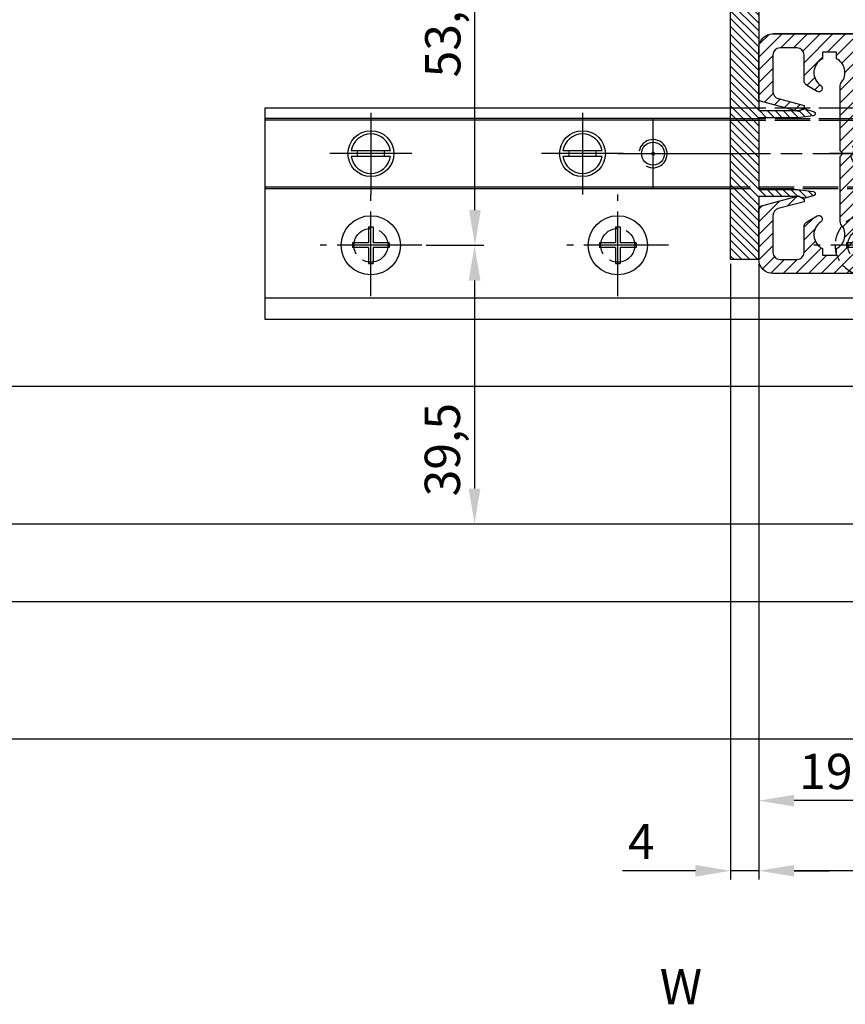
# Model space of a CAD drawing. Units: millimetres. Extents: x 331 to 7224, y -236 to 5248.
# Drawn here: x 1540 to 1657, y 6 to 145 of the extents above; entities that cross this region are included whole.
import ezdxf

# ---------------------------------------------------------------- set-up
doc = ezdxf.new("R2010")
doc.units = ezdxf.units.MM
for name, pattern in [('AM_DIN_F_W050x2', [3.125, 2.25, -0.875]), ('CENTERLINE', [30, 12, -1.5, 3, -1.5, 12]), ('GEN3', [6.25, 5, -1.25])]:
    doc.linetypes.add(name, pattern=pattern)
for name, color, linetype in [('centerline-Mittellinie', 92, 'CENTERLINE'), ('dimension-Bemassung', 5, 'Continuous'), ('hatching-Schraffur', 5, 'Continuous'), ('helpline-Hilslinie', 1, 'Continuous'), ('hiddenline-hinterliegendelinie', 6, 'GEN3'), ('outline-Körperkante', 7, 'Continuous')]:
    doc.layers.add(name, color=color, linetype=linetype)
doc.styles.get("Standard").update_dxf_attribs({"font": 'ARIAL.TTF'})
doc.dimstyles.new('ISO-5.0', dxfattribs={"dimtxt": 5, "dimasz": 5, "dimexe": 1.25, "dimexo": 0.625, "dimgap": 1, "dimtad": 1, "dimdec": 3, "dimtxsty": 'Standard', "dimcen": 2.5, "dimclrd": 256, "dimclre": 256, "dimadec": 0, "dimazin": 0, "dimtfac": 1, "dimtdec": 3, "dimtmove": 0, "dimatfit": 3, "dimfxl": 1, "dimlwd": -1, "dimlwe": -1, "dimarcsym": 0})

# ---------------------------------------------------------------- blocks, each defined once
blk = doc.blocks.new('*D101')
at = {"layer": 'dimension-Bemassung', "transparency": 16777216}
for p, q in [((395.3830005440441, 372.2310547034287), (395.3830005440441, 322.3074518960193)), ((400.383000544044, 323.5574518960193), (2234.382599235882, 323.5574518960193))]:
    blk.add_line(p, q, dxfattribs=at)
for points in [[(400.383000544044, 324.3907852293526), (400.383000544044, 322.724118562686), (395.3830005440441, 323.5574518960193)], [(2234.382599235882, 324.3907852293526), (2234.382599235882, 322.724118562686), (2239.382599235882, 323.5574518960193)]]:
    blk.add_solid(points, dxfattribs=at)
at = {"layer": 'dimension-Bemassung', "color": 0, "transparency": 16777216, "insert": (1310.334909339353, 327.0574518960193), "char_height": 5, "attachment_point": 5}
blk.add_mtext('W', dxfattribs=at)
blk = doc.blocks.new('Bodenführung_Grundriss_links')
at = {"layer": 'centerline-Mittellinie'}
for p, q in [((60.07506844145473, 226.3713621651643), (60.07506844145473, 214.7713621651644)), ((90.07506844145472, 226.3713621651643), (90.07506844145472, 214.7713621651644)), ((100.0750684414547, 215.5713621651644), (100.0750684414547, 225.5713621651644)), ((100.0750684414547, 220.0713621651648), (100.0750684414547, 221.0713621651639)), ((130.0750684414547, 220.0713621651644), (130.0750684414547, 221.0713621651644)), ((65.87506844145491, 220.5713621651644), (54.27506844145455, 220.5713621651644)), ((95.87506844145491, 220.5713621651644), (84.27506844145455, 220.5713621651644)), ((95.07506844145472, 220.5713621651644), (105.0750684414547, 220.5713621651644)), ((99.5750684414552, 220.5713621651644), (100.5750684414542, 220.5713621651644)), ((130.5750684414547, 220.5713621651644), (129.5750684414547, 220.5713621651644)), ((60.07506844145473, 200.3713621651643), (60.07506844145473, 214.7713621651644)), ((95.07506844145472, 200.3713621651643), (95.07506844145472, 214.7713621651644)), ((130.0750684414547, 200.3713621651643), (130.0750684414547, 214.7713621651644)), ((67.275068441455, 207.5713621651644), (52.87506844145491, 207.5713621651644)), ((102.275068441455, 207.5713621651644), (87.87506844145491, 207.5713621651644)), ((137.275068441455, 207.5713621651644), (122.8750684414549, 207.5713621651644))]:
    blk.add_line(p, q, dxfattribs=at)
at = {"layer": 'helpline-Hilslinie'}
for centre, radius, start, end in [((100.0750684414547, 220.5713621651644), 2, 240.0000000000003, 169.9999999999949), ((100.0750684414547, 220.5713621651644), 0.1999999999998181, 240.0000000000148, 169.9999999999618), ((130.0750684414547, 220.5713621651644), 0.2, 10.00000000003824, 299.9999999999852)]:
    blk.add_arc(centre, radius, start, end, dxfattribs=at)
at = {"layer": 'hiddenline-hinterliegendelinie'}
for p, q in [((111.0745684414546, 225.5713621651644), (145.0750684414547, 225.5713621651644)), ((111.0745684414546, 225.3213621651644), (145.0750684414547, 225.3213621651644)), ((130.0750684414547, 215.5713621651644), (130.0750684414547, 225.5713621651644)), ((135.0750684414547, 220.5713621651644), (125.0750684414547, 220.5713621651644)), ((145.0750684414547, 215.8213621651644), (111.0745684414546, 215.8213621651644)), ((145.0750684414547, 215.5713621651644), (111.0745684414546, 215.5713621651644))]:
    blk.add_line(p, q, dxfattribs=at)
at = {"layer": 'hiddenline-hinterliegendelinie', "linetype": 'AM_DIN_F_W050x2'}
for p, q in [((129.7450684414548, 210.1713621651643), (129.7450684414548, 207.9013621651643)), ((129.7450684414548, 210.1713621651643), (130.4050684414546, 210.1713621651643)), ((130.4050684414546, 210.1713621651643), (130.4050684414546, 207.9013621651643)), ((129.7450684414548, 207.9013621651643), (127.4750684414548, 207.9013621651643)), ((127.4750684414548, 207.9013621651643), (127.4750684414548, 207.2413621651644)), ((129.7450684414548, 207.2413621651644), (127.4750684414548, 207.2413621651644)), ((129.7450684414548, 207.2413621651644), (129.7450684414548, 204.9713621651642)), ((132.6750684414546, 207.9013621651643), (130.4050684414546, 207.9013621651643)), ((130.4050684414546, 207.2413621651644), (130.4050684414546, 204.9713621651642)), ((132.6750684414546, 207.2413621651644), (130.4050684414546, 207.2413621651644)), ((132.6750684414546, 207.9013621651643), (132.6750684414546, 207.2413621651644)), ((129.7450684414548, 204.9713621651642), (130.4050684414546, 204.9713621651642))]:
    blk.add_line(p, q, dxfattribs=at)
at = {"layer": 'hiddenline-hinterliegendelinie'}
blk.add_lwpolyline([(111.0745684414546, 227.0713621651644), (145.0750684414547, 227.0713621651644), (145.0750684414547, 203.5713621651644)], dxfattribs=at)
for centre in [(60.07506844145473, 207.5713621651644), (95.07506844145472, 207.5713621651644), (130.0750684414547, 207.5713621651644)]:
    blk.add_circle(centre, 2.399999999999977, dxfattribs=at)
for centre, radius, start, end in [((130.0750684414547, 220.5713621651644), 2.000000000000212, 9.99999999999193, 299.9999999999998), ((130.0750684414547, 207.5713621651644), 4.2, 252.247209838046, 287.752790161954)]:
    blk.add_arc(centre, radius, start, end, dxfattribs=at)
at = {"layer": 'hiddenline-hinterliegendelinie', "linetype": 'AM_DIN_F_W050x2'}
for start, end in [(287.752790161954, 180), (180, 252.247209838046)]:
    blk.add_arc((130.0750684414547, 207.5713621651644), 4.2, start, end, dxfattribs=at)
at = {"layer": 'outline-Körperkante'}
for p, q in [((111.0745684414546, 225.5713621651644), (45.07506844145473, 225.5713621651644)), ((111.0745684414546, 225.3213621651644), (45.07506844145473, 225.3213621651644)), ((58.1665349730556, 220.9713621651645), (57.30378714934431, 220.9713621651645)), ((61.98360190985386, 220.9713621651645), (58.1665349730556, 220.9713621651645)), ((62.84634973356514, 220.9713621651645), (61.98360190985386, 220.9713621651645)), ((88.1665349730556, 220.9713621651645), (87.30378714934432, 220.9713621651645)), ((91.98360190985386, 220.9713621651645), (88.1665349730556, 220.9713621651645)), ((92.84634973356515, 220.9713621651645), (91.98360190985386, 220.9713621651645)), ((58.1665349730556, 220.1713621651643), (57.30378714934431, 220.1713621651643)), ((61.98360190985386, 220.1713621651643), (58.1665349730556, 220.1713621651643)), ((62.84634973356514, 220.1713621651643), (61.98360190985386, 220.1713621651643)), ((88.1665349730556, 220.1713621651643), (87.30378714934432, 220.1713621651643)), ((91.98360190985386, 220.1713621651643), (88.1665349730556, 220.1713621651643)), ((92.84634973356515, 220.1713621651643), (91.98360190985386, 220.1713621651643)), ((111.0745684414546, 215.8213621651644), (45.07506844145473, 215.8213621651644)), ((111.0745684414546, 215.5713621651644), (45.07506844145473, 215.5713621651644)), ((59.7450684414548, 210.1713621651643), (59.7450684414548, 207.9013621651643)), ((59.7450684414548, 210.1713621651643), (60.40506844145466, 210.1713621651643)), ((60.40506844145466, 210.1713621651643), (60.40506844145466, 207.9013621651643)), ((94.7450684414548, 210.1713621651643), (95.40506844145467, 210.1713621651643)), ((94.7450684414548, 210.1713621651643), (94.7450684414548, 207.9013621651643)), ((95.40506844145467, 210.1713621651643), (95.40506844145467, 207.9013621651643)), ((59.7450684414548, 207.9013621651643), (57.47506844145482, 207.9013621651643)), ((57.47506844145482, 207.9013621651643), (57.47506844145482, 207.2413621651644)), ((59.7450684414548, 207.2413621651644), (57.47506844145482, 207.2413621651644)), ((59.7450684414548, 207.2413621651644), (59.7450684414548, 204.9713621651642)), ((62.67506844145464, 207.9013621651643), (60.40506844145466, 207.9013621651643)), ((62.67506844145464, 207.2413621651644), (60.40506844145466, 207.2413621651644)), ((60.40506844145466, 207.2413621651644), (60.40506844145466, 204.9713621651642)), ((62.67506844145464, 207.9013621651643), (62.67506844145464, 207.2413621651644)), ((92.47506844145481, 207.9013621651643), (92.47506844145481, 207.2413621651644)), ((94.7450684414548, 207.9013621651643), (92.47506844145481, 207.9013621651643)), ((94.7450684414548, 207.2413621651644), (92.47506844145481, 207.2413621651644)), ((94.7450684414548, 207.2413621651644), (94.7450684414548, 204.9713621651642)), ((97.67506844145466, 207.9013621651643), (95.40506844145467, 207.9013621651643)), ((95.40506844145467, 207.2413621651644), (95.40506844145467, 204.9713621651642)), ((97.67506844145466, 207.2413621651644), (95.40506844145467, 207.2413621651644)), ((97.67506844145466, 207.9013621651643), (97.67506844145466, 207.2413621651644)), ((59.7450684414548, 204.9713621651642), (60.40506844145466, 204.9713621651642)), ((94.7450684414548, 204.9713621651642), (95.40506844145467, 204.9713621651642)), ((145.0750684414547, 200.0713621651644), (45.07506844145473, 200.0713621651644))]:
    blk.add_line(p, q, dxfattribs=at)
blk.add_lwpolyline([(145.0750684414547, 203.5713621651644), (145.0750684414547, 197.0713621651644), (45.07506844145473, 197.0713621651644), (45.07506844145473, 227.0713621651644), (111.0745684414546, 227.0713621651644)], dxfattribs=at)
for centre, radius in [((60.07506844145473, 220.5713621651644), 3.25), ((90.07506844145472, 220.5713621651644), 3.25), ((100.0750684414547, 220.5713621651644), 1.621), ((130.0750684414547, 220.5713621651644), 1.621), ((100.0750684414547, 220.5713621651644), 0.1620999999998526), ((130.0750684414547, 220.5713621651644), 0.1621), ((60.07506844145473, 207.5713621651644), 4.2), ((95.07506844145472, 207.5713621651644), 4.2)]:
    blk.add_circle(centre, radius, dxfattribs=at)
for centre, radius, start, end in [((60.07506844145473, 220.5713621651644), 2.799999999999999, 8.213210701736186, 171.7867892982638), ((90.07506844145472, 220.5713621651644), 2.799999999999999, 8.213210701736186, 171.7867892982638), ((60.07506844145473, 220.5713621651644), 1.95, 168.1629958441081, 191.8370041558919), ((60.07506844145473, 220.5713621651644), 1.95, 348.1629958441081, 11.83700415589188), ((90.07506844145472, 220.5713621651644), 1.95, 168.1629958441081, 191.8370041558919), ((90.07506844145472, 220.5713621651644), 1.95, 348.1629958441081, 11.83700415589188), ((60.07506844145473, 220.5713621651644), 2.799999999999999, 188.2132107017362, 351.7867892982638), ((90.07506844145472, 220.5713621651644), 2.799999999999999, 188.2132107017362, 351.7867892982638)]:
    blk.add_arc(centre, radius, start, end, dxfattribs=at)
blk = doc.blocks.new('*D111')
at = {"layer": 'dimension-Bemassung', "transparency": 16777216}
for p, q in [((1278.431910822136, 486.3560547034368), (1282.386065249287, 486.3560547034368)), ((1281.136065249287, 437.8560547034293), (1281.136065249287, 481.3560547034368)), ((1274.207602110247, 432.8560547034293), (1282.386065249287, 432.8560547034293))]:
    blk.add_line(p, q, dxfattribs=at)
for points in [[(1280.302731915954, 481.3560547034368), (1281.96939858262, 481.3560547034368), (1281.136065249287, 486.3560547034368)], [(1280.302731915954, 437.8560547034293), (1281.96939858262, 437.8560547034293), (1281.136065249287, 432.8560547034293)]]:
    blk.add_solid(points, dxfattribs=at)
at = {"layer": 'dimension-Bemassung', "color": 0, "transparency": 16777216, "insert": (1277.21939858262, 463.2949405191075), "char_height": 5, "attachment_point": 5, "rotation": 90}
blk.add_mtext('53,5', dxfattribs=at)
blk = doc.blocks.new('*D112')
at = {"layer": 'dimension-Bemassung', "transparency": 16777216}
for p, q in [((1274.207602110247, 432.8560547034293), (1282.326406075201, 432.8560547034293)), ((1281.076406075201, 427.8560547034294), (1281.076406075201, 398.3560553201405)), ((1276.603177761407, 393.3560553201405), (1282.326406075201, 393.3560553201405))]:
    blk.add_line(p, q, dxfattribs=at)
for points in [[(1280.243072741868, 427.8560547034294), (1281.909739408534, 427.8560547034294), (1281.076406075201, 432.8560547034293)], [(1280.243072741868, 398.3560553201405), (1281.909739408534, 398.3560553201405), (1281.076406075201, 393.3560553201405)]]:
    blk.add_solid(points, dxfattribs=at)
at = {"layer": 'dimension-Bemassung', "color": 0, "transparency": 16777216, "insert": (1277.159739408534, 403.8721301148431), "char_height": 5, "attachment_point": 5, "rotation": 90}
blk.add_mtext('39,5', dxfattribs=at)
blk = doc.blocks.new('Grundriss_H-profil')
at = {"layer": 'hatching-Schraffur'}
h = blk.add_hatch(dxfattribs=at)
h.set_pattern_fill('LINE', color=256, scale=0.4, angle=45, style=0)
h.set_pattern_definition([(315, (-385.3312636448503, -260.1302474895663), (-0.8980256121069153, -0.8980256121069153), [])])
edge = h.paths.add_edge_path()
edge.add_line((15.49999712563476, -15), (26.49999712563476, -15))
edge.add_line((26.49999712563476, -15), (26.49999712563476, -16))
edge.add_line((26.49999712563476, -16), (28.49999712563476, -16))
edge.add_line((28.49999712563476, -16), (28.49999712563476, -15))
edge.add_line((28.49999712563476, -15), (29.99999712563476, -15))
edge.add_line((29.99999712563476, -15), (29.99999712563476, -17))
edge.add_line((29.99999712563476, -17), (1.999997125634759, -17))
edge.add_ellipse((1.99999712563479, -15), major_axis=(1.414213562373095, 1.414213562373095), ratio=0.9999999999999991, start_angle=135.0000000000016, end_angle=224.9999999999992, ccw=False)
edge.add_line((-2.8743652383e-06, -15.00000000000005), (-2.8743652374e-06, -7.730820300845945))
edge.add_ellipse((0.2999971256348024, -7.730820300845945), major_axis=(-0.2121320343559926, 0.2121320343559926), ratio=0.9999999999999978, start_angle=-30.000000000002615, end_angle=45, ccw=False)
edge.add_line((0.2223514121040457, -7.441042552959171), (5.600395435616461, -5.999999999999997))
edge.add_line((5.600395435616461, -5.999999999999997), (6.399997125634739, -6.461650250976558))
edge.add_line((6.399997125634739, -6.461650250976558), (6.399997125634739, -6.821023553303061))
edge.add_line((6.399997125634739, -6.821023553303061), (2.741178080532221, -7.801401161689906))
edge.add_ellipse((2.999997125634819, -8.767326987979), major_axis=(-0.7071067811865794, 0.7071067811865795), ratio=0.9999999999999998, start_angle=-29.99999999999611, end_angle=44.99999999999999)
edge.add_line((1.999997125634762, -8.767326987979), (1.999997125634761, -13.99999999999999))
edge.add_ellipse((2.999997125634761, -13.99999999999999), major_axis=(0.7071067811865479, 0.7071067811865479), ratio=0.9999999999999989, start_angle=135, end_angle=225)
edge.add_line((2.999997125634761, -15), (5.399997125634738, -15))
edge.add_ellipse((5.399997125634738, -13.99999999999999), major_axis=(0.7071067811865478, 0.7071067811865478), ratio=0.9999999999999996, start_angle=225, end_angle=315)
edge.add_line((6.399997125634738, -13.99999999999999), (6.399997125634739, -10.46746704158317))
edge.add_ellipse((7.399997125634796, -10.4674670415834), major_axis=(-0.7071067811865892, 0.7071067811865892), ratio=0.999999999999998, start_angle=-15.000000000002672, end_angle=44.999999999986926, ccw=False)
edge.add_line((6.899997125634796, -9.601441637798867), (8.245906199707688, -8.824380671577954))
edge.add_ellipse((8.499997125634733, -9.255005567933834), major_axis=(0.3535533905932588, 0.3535533905932588), ratio=0.9999999999999875, start_angle=258.7489885958659, end_angle=435.5427995199246, ccw=False)
edge.add_ellipse((9.999997125634733, -11.4999999999992), major_axis=(1.555634918610973, 1.555634918610973), ratio=1, start_angle=78.74898859587924, end_angle=197.9643082105983)
edge.add_line((8.999997125634762, -13.45959179422658), (8.999997125634762, -14.40000000000003))
edge.add_line((8.999997125634762, -14.40000000000003), (10.99999712563476, -14.40000000000003))
edge.add_line((10.99999712563476, -14.40000000000003), (10.99999712563476, -13.45959179422652))
edge.add_ellipse((9.999997125634733, -11.5), major_axis=(-1.555634918610403, 1.555634918610403), ratio=0.9999999999999998, start_angle=162.0356917894131, end_angle=263.624832873019)
edge.add_ellipse((12.49999712563385, -9.502501564456505), major_axis=(-0.7071067811859101, 0.7071067811859099), ratio=0.9999999999999966, start_angle=45.00000000011403, end_angle=83.6248328731445, ccw=False)
edge.add_line((11.49999712563476, -9.502501564458496), (11.49999712563476, -0.4000000000000324))
edge.add_line((11.49999712563476, -0.400000000000032), (11.89999712563474, -5.47e-14))
edge.add_line((11.89999712563474, -5.47e-14), (11.49999712563476, 0.3999999999999226))
edge.add_line((11.49999712563476, 0.3999999999999226), (11.49999712563476, 9.502501564458386))
edge.add_ellipse((12.49999712563508, 9.502501564458273), major_axis=(-0.7071067811867682, 0.7071067811867681), ratio=0.9999999999999982, start_angle=6.375167126985616, end_angle=44.999999999993406, ccw=False)
edge.add_ellipse((9.999997125634536, 11.5000000000008), major_axis=(1.555634918609921, 1.555634918609921), ratio=0.9999999999999998, start_angle=276.3751671269646, end_angle=377.9643082105721)
edge.add_line((10.99999712563476, 13.45959179422647), (10.99999712563476, 14.39999999999992))
edge.add_line((10.99999712563476, 14.39999999999992), (8.999997125634765, 14.39999999999992))
edge.add_line((8.999997125634765, 14.39999999999992), (8.999997125634765, 13.45959179422647))
edge.add_ellipse((9.999997125634794, 11.49999999999903), major_axis=(1.555634918610976, 1.555634918610976), ratio=1, start_angle=72.03569178940238, end_angle=191.2510114041187)
edge.add_ellipse((8.499997125634765, 9.25500556793378), major_axis=(0.3535533905932512, 0.3535533905932512), ratio=0.9999999999999966, start_angle=194.4572004800756, end_angle=371.25101140413324, ccw=False)
edge.add_line((8.24590619970772, 8.8243806715779), (6.899997125634571, 9.60144163779859))
edge.add_ellipse((7.399997125634684, 10.46746704158306), major_axis=(-0.7071067811866109, 0.7071067811866109), ratio=0.9999999999999989, start_angle=44.999999999999886, end_angle=104.9999999999954, ccw=False)
edge.add_line((6.399997125634599, 10.46746704158306), (6.399997125634742, 14))
edge.add_ellipse((5.399997125634742, 14), major_axis=(0.7071067811865479, 0.7071067811865479), ratio=0.9999999999999989, start_angle=314.9999999999999, end_angle=405)
edge.add_line((5.399997125634742, 15), (2.999997125634765, 14.99999999999994))
edge.add_ellipse((2.999997125634765, 14), major_axis=(-0.7071067811865076, 0.7071067811865078), ratio=0.9999999999999996, start_angle=-45, end_angle=45.00000000000325)
edge.add_line((1.999997125634765, 13.99999999999995), (1.99999712563465, 8.767326987978892))
edge.add_ellipse((2.999997125634707, 8.767326987979008), major_axis=(-0.7071067811865878, 0.7071067811865878), ratio=0.9999999999999996, start_angle=45.00000000000649, end_angle=120.0000000000032)
edge.add_line((2.741178080532223, 7.801401161689856), (6.399997125634741, 6.821023553302953))
edge.add_line((6.399997125634741, 6.821023553302953), (6.399997125634741, 6.461650250976506))
edge.add_line((6.399997125634741, 6.461650250976506), (5.600395435616463, 5.999999999999945))
edge.add_line((5.600395435616463, 5.999999999999945), (0.2223514121040475, 7.441042552959178))
edge.add_ellipse((0.2999971256347474, 7.730820300845895), major_axis=(-0.2121320343559518, 0.2121320343559517), ratio=0.9999999999999984, start_angle=45.000000000010914, end_angle=120.00000000001029, ccw=False)
edge.add_line((-2.8743652355e-06, 7.730820300845838), (-2.8743652347e-06, 14.99999999999994))
edge.add_ellipse((1.999997125634736, 15), major_axis=(1.414213562373075, 1.414213562373076), ratio=0.9999999999999989, start_angle=44.99999999999932, end_angle=135.0000000000017, ccw=False)
edge.add_line((1.999997125634765, 16.99999999999995), (29.99999712563477, 16.99999999999994))
edge.add_line((29.99999712563477, 16.99999999999994), (29.99999712563477, 14.99999999999994))
edge.add_line((29.99999712563477, 14.99999999999994), (28.49999712563477, 14.99999999999994))
edge.add_line((28.49999712563477, 14.99999999999994), (28.49999712563477, 15.99999999999994))
edge.add_line((28.49999712563477, 15.99999999999994), (26.49999712563477, 15.99999999999994))
edge.add_line((26.49999712563477, 15.99999999999994), (26.49999712563477, 14.99999999999994))
edge.add_line((26.49999712563477, 14.99999999999994), (15.49999712563476, 14.99999999999994))
edge.add_ellipse((15.49999712563479, 13.99999999999994), major_axis=(0.7071067811865479, 0.7071067811865479), ratio=0.9999999999999996, start_angle=45.00000000000162, end_angle=194.999999999998)
edge.add_line((14.99999712563476, 13.13397459621552), (14.99999712563476, -13.13397459621558))
edge.add_ellipse((15.49999712563473, -14), major_axis=(0.7071067811865265, 0.7071067811865265), ratio=0.9999999999999989, start_angle=74.99999999999913, end_angle=225.0000000000016)
at = {"layer": 'outline-Körperkante'}
blk.add_line((30, -17), (2, -17), dxfattribs=at)
blk.add_lwpolyline([(10.99999712563476, 13.45959179422647, -0.4747768484601994), (11.71874712563442, 10.12671982556537, 0.170146590439646), (11.49999712563476, 9.502501564458386), (11.49999712563476, 0.3999999999999226), (11.89999712563474, -5.47e-14), (11.49999712563476, -0.400000000000032), (11.49999712563476, -9.502501564458496, 0.1701465904396517), (11.71874712563556, -10.12671982556463, -0.4747768484601928), (10.99999712563476, -13.45959179422652), (10.99999712563476, -14.40000000000003), (8.999997125634762, -14.40000000000003), (8.999997125634762, -13.45959179422658, -0.5727941721727782), (8.777774903412363, -9.670745277575518, 0.9724049664168603), (8.245906199707688, -8.824380671577954), (6.899997125634796, -9.601441637798867, 0.267949192431065), (6.399997125634739, -10.46746704158317), (6.399997125634738, -13.99999999999999, -0.4142135623730951), (5.399997125634738, -15), (2.999997125634761, -15, -0.4142135623730951), (1.999997125634761, -13.99999999999999), (1.999997125634762, -8.767326987979, -0.3394542588633702), (2.741178080532221, -7.801401161689906), (6.399997125634739, -6.821023553303061), (6.399997125634739, -6.461650250976558), (5.600395435616461, -5.999999999999997), (0.2223514121040457, -7.441042552959171, 0.3394542588633806), (-2.8743652374e-06, -7.730820300845945), (-2.8743652383e-06, -15.00000000000005, 0.4142135623730951), (1.999997125634761, -17), (29.99999712563476, -17), (29.99999712563476, -15), (28.49999712563476, -15), (28.49999712563476, -16), (26.49999712563476, -16), (26.49999712563476, -15), (15.49999712563476, -15, -0.7673269879789623), (14.99999712563476, -13.13397459621558), (14.99999712563476, 13.13397459621552, -0.7673269879789567), (15.49999712563476, 14.99999999999994), (26.49999712563477, 14.99999999999994), (26.49999712563477, 15.99999999999994), (28.49999712563477, 15.99999999999994), (28.49999712563477, 14.99999999999994), (29.99999712563477, 14.99999999999994), (29.99999712563477, 16.99999999999994), (1.999997125634765, 16.99999999999995, 0.4142135623730951), (-2.8743652347e-06, 14.99999999999994), (-2.8743652355e-06, 7.730820300845838, 0.3394542588633984), (0.2223514121040476, 7.441042552959178), (5.600395435616463, 5.999999999999945), (6.399997125634741, 6.461650250976506), (6.399997125634741, 6.821023553302953), (2.741178080532223, 7.801401161689856, -0.3394542588633445), (1.99999712563465, 8.767326987978892), (1.999997125634765, 13.99999999999995, -0.4142135623730951), (2.999997125634765, 14.99999999999994), (5.399997125634742, 15, -0.4142135623730951), (6.399997125634742, 14), (6.399997125634571, 10.46746704158306, 0.2679491924311277), (6.899997125634571, 9.60144163779859), (8.24590619970769, 8.824380671577844, 0.9724049664168466), (8.777774903412366, 9.670745277575408, -0.5727941721727757), (8.999997125634765, 13.45959179422647), (8.999997125634765, 14.39999999999992), (10.99999712563476, 14.39999999999992)], format="xyb", close=True, dxfattribs=at)
blk = doc.blocks.new('Grundriss_Fingerschutzprofil')
at = {"layer": 'hatching-Schraffur'}
h = blk.add_hatch(dxfattribs=at)
h.set_pattern_fill('ANSI31', color=256, scale=0.25, style=0)
h.set_pattern_definition([(45, (0, 0), (-0.5612660075668221, 0.5612660075668221), [])])
h.paths.add_polyline_path([(-5.100000000000022, 0), (-5.100000000000022, 5.500000000000004), (-5.386828132593223, 7.699999999999818, 1), (-5.986828132593132, 7.699999999999988), (-6.336779051987947, 6.500000000000002), (-6.100000000000022, 5.5), (-6.100000000000022, 0), (-37.00000000000001, 0), (-37, -4), (15, -4), (15, 0), (6.100000000000022, 0), (6.100000000000022, 5.5), (6.336779051987947, 6.500000000000002), (5.986828132593245, 7.699999999999988, 1), (5.386828132593223, 7.699999999999846), (5.100000000000022, 5.5), (5.100000000000022, 0)])
at = {"layer": 'outline-Körperkante'}
blk.add_line((5.100000000000022, 0), (5.100000000000022, 4.709424908436858), dxfattribs=at)
blk.add_lwpolyline([(15, -4), (-37, -4), (-37, 0), (-6.100000000000022, 0), (-6.100000000000022, 5.5), (-6.336779051987946, 6.5), (-5.986828132593132, 7.699999999999988, -1.000000000000455), (-5.386828132593223, 7.699999999999818), (-5.100000000000022, 5.5), (-5.100000000000022, 0), (5.100000000000022, 0), (5.100000000000022, 5.5), (5.386828132593223, 7.699999999999846, -1.000000000000456), (5.986828132593245, 7.699999999999988), (6.336779051987946, 6.5), (6.100000000000022, 5.5), (6.100000000000022, 0), (15, 0)], format="xyb", close=True, dxfattribs=at)
blk = doc.blocks.new('Grundriss_Laufflügel_Teleskop')
at = {"layer": 'centerline-Mittellinie'}
blk.add_line((-1879.364993274515, 57.99999938328799), (-1828.525182218209, 57.99999938328797), dxfattribs=at)
at = {"xscale": -1, "rotation": 180}
blk.add_blockref('Grundriss_H-profil', (-1869.000572911157, 57.99999938328866), dxfattribs=at)
at = {"layer": 'outline-Körperkante', "rotation": 270}
blk.add_blockref('Grundriss_Fingerschutzprofil', (-1869.000575785522, 57.99999938328795), dxfattribs=at)
blk = doc.blocks.new('*D116')
at = {"layer": 'dimension-Bemassung', "transparency": 16777216}
for p, q in [((1321.382602110247, 430.2310547034287), (1321.382602110247, 342.8943408281047)), ((2273.382602110247, 410.2310547034281), (2273.382602110247, 342.8943408281047)), ((2268.382602110247, 344.1443408281048), (1326.382602110247, 344.1443408281048))]:
    blk.add_line(p, q, dxfattribs=at)
for points in [[(1326.382602110247, 344.9776741614381), (1326.382602110247, 343.3110074947714), (1321.382602110247, 344.1443408281048)], [(2268.382602110247, 344.9776741614381), (2268.382602110247, 343.3110074947714), (2273.382602110247, 344.1443408281048)]]:
    blk.add_solid(points, dxfattribs=at)
at = {"layer": 'dimension-Bemassung', "color": 0, "transparency": 16777216, "insert": (1372.545782876323, 347.6443408281048), "char_height": 5, "attachment_point": 5}
blk.add_mtext('FB2', dxfattribs=at)
blk = doc.blocks.new('*D118')
at = {"layer": 'dimension-Bemassung', "transparency": 16777216}
for p, q in [((1317.382602110247, 430.2310547034287), (1317.382602110247, 342.8943408281047)), ((1321.382602110247, 430.2310547034287), (1321.382602110247, 342.8943408281047)), ((1312.382602110247, 344.1443408281048), (1302.049268776913, 344.1443408281048)), ((1321.382602110247, 344.1443408281048), (1317.382602110247, 344.1443408281048)), ((1326.382602110247, 344.1443408281048), (1331.382602110247, 344.1443408281048))]:
    blk.add_line(p, q, dxfattribs=at)
for points in [[(1312.382602110247, 344.9776741614381), (1312.382602110247, 343.3110074947714), (1317.382602110247, 344.1443408281048)], [(1326.382602110247, 344.9776741614381), (1326.382602110247, 343.3110074947714), (1321.382602110247, 344.1443408281048)]]:
    blk.add_solid(points, dxfattribs=at)
at = {"layer": 'dimension-Bemassung', "color": 0, "transparency": 16777216, "insert": (1304.71593544358, 347.6443408281048), "char_height": 5, "attachment_point": 5}
blk.add_mtext('4', dxfattribs=at)
blk = doc.blocks.new('*D119')
at = {"layer": 'dimension-Bemassung', "transparency": 16777216}
for p, q in [((1340.382602110246, 432.4328385664153), (1340.382602110246, 352.8423162832642)), ((1321.382602110247, 430.2310547034287), (1321.382602110247, 352.8423162832642)), ((1335.382602110246, 354.0923162832641), (1326.382602110247, 354.0923162832641))]:
    blk.add_line(p, q, dxfattribs=at)
for points in [[(1326.382602110247, 354.9256496165975), (1326.382602110247, 353.2589829499308), (1321.382602110247, 354.0923162832641)], [(1335.382602110246, 354.9256496165975), (1335.382602110246, 353.2589829499308), (1340.382602110246, 354.0923162832641)]]:
    blk.add_solid(points, dxfattribs=at)
at = {"layer": 'dimension-Bemassung', "color": 0, "transparency": 16777216, "insert": (1330.882602110246, 357.5923162832641), "char_height": 5, "attachment_point": 5}
blk.add_mtext('19', dxfattribs=at)
blk = doc.blocks.new('Grundriss_Teleskop_EL_OF')
at = {"layer": 'outline-Körperkante'}
for p, q in [((250.382604984614, 412.8560553201407), (2239.382599235882, 412.8560553201407)), ((250.3826049846133, 393.3560553201406), (2239.382599235882, 393.3560553201406)), ((250.3826049846129, 382.3560553201406), (2239.382599235882, 382.3560553201406)), ((250.3831778957692, 362.8560553201408), (3190.384326023516, 362.8560553201408))]:
    blk.add_line(p, q, dxfattribs=at)
blk.add_blockref('Bodenführung_Grundriss_links', (1206.307533668792, 225.2846925382651))
at = {"layer": 'centerline-Mittellinie'}
blk.add_blockref('Grundriss_Laufflügel_Teleskop', (3190.383177895769, 387.8560553201408), dxfattribs=at)
at = {"layer": 'dimension-Bemassung'}
for base, p2, picture, middle in [((1281.136065249287, 486.3560547034368), (1277.806910822136, 486.3560547034369), '*D111', (1281.136065249287, 463.2949405191075)), ((1281.076406075201, 393.3560553201405), (1275.978177761407, 393.3560553201406), '*D112', (1281.076406075201, 403.8721301148431))]:
    dim = blk.add_linear_dim(base=base, p1=(1273.582602110247, 432.8560547034294), p2=p2, angle=90, dimstyle='ISO-5.0', dxfattribs=at)
    dim.commit()
    dim.dimension.update_dxf_attribs({"geometry": picture, "text_midpoint": middle, "dimtype": 160})
dim = blk.add_linear_dim(base=(1321.382602110247, 354.0923162832641), p1=(1340.382602110246, 433.0578385664153), p2=(1321.382602110247, 430.8560547034287), dimstyle='ISO-5.0', dxfattribs=at)
dim.commit()
dim.dimension.update_dxf_attribs({"geometry": '*D119', "text_midpoint": (1330.882602110246, 357.5923162832641)})
dim = blk.add_linear_dim(base=(1321.382602110247, 344.1443408281048), p1=(1317.382602110247, 430.8560547034287), p2=(1321.382602110247, 430.8560547034287), dimstyle='ISO-5.0', dxfattribs=at)
dim.commit()
dim.dimension.update_dxf_attribs({"geometry": '*D118', "text_midpoint": (1304.71593544358, 344.1443408281048), "dimtype": 160})
dim = blk.add_linear_dim(base=(1321.382602110247, 344.1443408281048), p1=(2273.382602110247, 410.856054703428), p2=(1321.382602110247, 430.8560547034287), text='FB2', dimstyle='ISO-5.0', dxfattribs=at)
dim.commit()
dim.dimension.update_dxf_attribs({"geometry": '*D116', "text_midpoint": (1372.545782876323, 344.1443408281048), "dimtype": 160})
dim = blk.add_linear_dim(base=(2239.382599235882, 323.5574518960193), p1=(395.3830005440441, 372.8560547034287), p2=(2239.382599235882, 372.8560547034287), text='W', dimstyle='ISO-5.0', override={"dimse1": 0, "dimse2": 1}, dxfattribs=at)
dim.commit()
dim.dimension.update_dxf_attribs({"geometry": '*D101', "text_midpoint": (1310.334909339353, 323.5574518960193), "dimtype": 160})

msp = doc.modelspace()

# ---------------------------------------------------------------- block references
at = {"layer": 'outline-Körperkante'}
msp.add_blockref('Grundriss_Teleskop_EL_OF', (323.063879771094, -319.5046185162147), dxfattribs=at)

doc.saveas('drawing.dxf')
